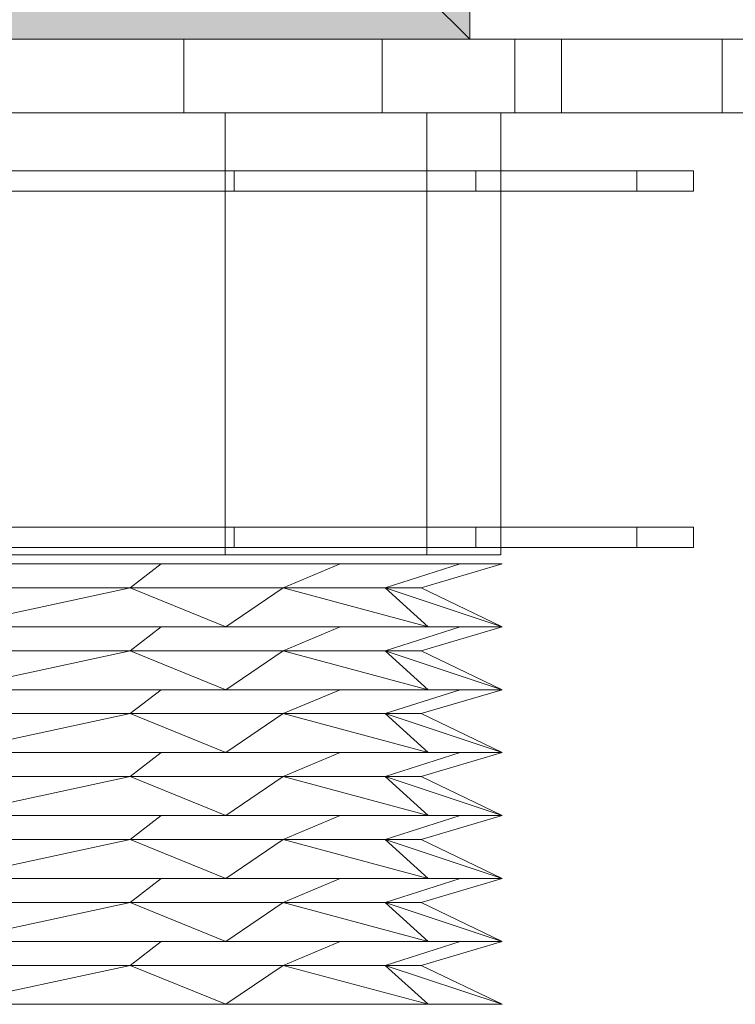
# Model space of a CAD drawing. Units: millimetres. Extents: x 18120 to 19105, y -21037 to -19682.
# Drawn here: x 18390 to 18437, y -20692 to -20628 of the extents above; entities that cross this region are included whole.
import ezdxf

# ---------------------------------------------------------------- set-up
doc = ezdxf.new("R2010")
doc.units = ezdxf.units.MM
doc.header["$LTSCALE"] = 5
doc.layers.add('Ech.1_5', color=7, linetype='Continuous')

msp = doc.modelspace()

# ---------------------------------------------------------------- hatches: boundary and pattern name
at = {"layer": 'Ech.1_5', "linetype": 'Continuous', "lineweight": 5, "transparency": 33554687}
msp.add_hatch(color=43, dxfattribs=at).paths.add_polyline_path([(18419.882, -20568.871), (18359.882, -20568.871), (18359.882, -20628.871), (18419.882, -20628.871)])

# ---------------------------------------------------------------- linework, layer by layer
at = {"layer": 'Ech.1_5', "color": 190, "linetype": 'Continuous', "lineweight": 15}
msp.add_line((18359.882, -20568.871), (18419.882, -20628.871), dxfattribs=at)
at = {"layer": 'Ech.1_5', "color": 190, "linetype": 'Continuous', "lineweight": 20}
msp.add_lwpolyline([(18419.882, -20568.871), (18359.882, -20568.871), (18359.882, -20628.871), (18419.882, -20628.871), (18419.882, -20568.871)], dxfattribs=at)
at = {"layer": 'Ech.1_5', "color": 9, "linetype": 'Continuous', "lineweight": 15}
for points in [[(18357.645, -20628.871, -1.741), (18370.61, -20628.871, 6.922), (18385.904, -20628.871, 9.964), (18401.198, -20628.871, 6.922), (18414.163, -20628.871, -1.741), (18422.826, -20628.871, -14.706), (18425.868, -20628.871, -30), (18422.826, -20628.871, -45.294), (18414.163, -20628.871, -58.259), (18401.198, -20628.871, -66.922), (18385.904, -20628.871, -69.964), (18370.61, -20628.871, -66.922), (18357.645, -20628.871, -58.259), (18348.982, -20628.871, -45.294), (18345.94, -20628.871, -30), (18348.982, -20628.871, -14.706), (18357.645, -20628.871, -1.741)], [(18357.645, -20628.871, -1.741), (18370.61, -20628.871, 6.922), (18385.904, -20628.871, 9.964), (18401.198, -20628.871, 6.922), (18414.163, -20628.871, -1.741), (18422.826, -20628.871, -14.706), (18425.868, -20628.871, -30), (18422.826, -20628.871, -45.294), (18414.163, -20628.871, -58.259), (18401.198, -20628.871, -66.922), (18385.904, -20628.871, -69.964), (18370.61, -20628.871, -66.922), (18357.645, -20628.871, -58.259), (18348.982, -20628.871, -45.294), (18345.94, -20628.871, -30), (18348.982, -20628.871, -14.706), (18357.645, -20628.871, -1.741)], [(18357.645, -20628.871, -1.741), (18370.61, -20628.871, 6.922), (18385.904, -20628.871, 9.964), (18401.198, -20628.871, 6.922), (18414.163, -20628.871, -1.741), (18422.826, -20628.871, -14.706), (18425.868, -20628.871, -30), (18422.826, -20628.871, -45.294), (18414.163, -20628.871, -58.259), (18401.198, -20628.871, -66.922), (18385.904, -20628.871, -69.964), (18370.61, -20628.871, -66.922), (18357.645, -20628.871, -58.259), (18348.982, -20628.871, -45.294), (18345.94, -20628.871, -30), (18348.982, -20628.871, -14.706), (18357.645, -20628.871, -1.741)], [(18357.645, -20628.871, -1.741), (18370.61, -20628.871, 6.922), (18385.904, -20628.871, 9.964), (18401.198, -20628.871, 6.922), (18414.163, -20628.871, -1.741), (18422.826, -20628.871, -14.706), (18425.868, -20628.871, -30), (18422.826, -20628.871, -45.294), (18414.163, -20628.871, -58.259), (18401.198, -20628.871, -66.922), (18385.904, -20628.871, -69.964), (18370.61, -20628.871, -66.922), (18357.645, -20628.871, -58.259), (18348.982, -20628.871, -45.294), (18345.94, -20628.871, -30), (18348.982, -20628.871, -14.706), (18357.645, -20628.871, -1.741)], [(18357.645, -20633.675, -58.259), (18370.61, -20633.675, -66.922), (18385.904, -20633.675, -69.964), (18401.198, -20633.675, -66.922), (18414.163, -20633.675, -58.259), (18422.826, -20633.675, -45.294), (18436.379, -20633.675, -30), (18422.826, -20633.675, -14.706), (18414.163, -20633.675, -1.741), (18401.198, -20633.675, 6.922), (18385.904, -20633.675, 9.964), (18370.61, -20633.675, 6.922), (18357.645, -20633.675, -1.741), (18348.982, -20633.675, -14.706), (18325.904, -20633.675, -30), (18348.982, -20633.675, -45.294), (18357.645, -20633.675, -58.259)], [(18357.645, -20633.675, -58.259), (18370.61, -20633.675, -66.922), (18385.904, -20633.675, -69.964), (18401.198, -20633.675, -66.922), (18414.163, -20633.675, -58.259), (18422.826, -20633.675, -45.294), (18425.868, -20633.675, -30), (18422.826, -20633.675, -14.706), (18414.163, -20633.675, -1.741), (18401.198, -20633.675, 6.922), (18385.904, -20633.675, 9.964), (18370.61, -20633.675, 6.922), (18357.645, -20633.675, -1.741), (18348.982, -20633.675, -14.706), (18345.94, -20633.675, -30), (18348.982, -20633.675, -45.294), (18357.645, -20633.675, -58.259)], [(18357.645, -20633.675, -58.259), (18370.61, -20633.675, -66.922), (18385.904, -20633.675, -69.964), (18401.198, -20633.675, -66.922), (18414.163, -20633.675, -58.259), (18422.826, -20633.675, -45.294), (18425.868, -20633.675, -30), (18422.826, -20633.675, -14.706), (18414.163, -20633.675, -1.741), (18401.198, -20633.675, 6.922), (18385.904, -20633.675, 9.964), (18370.61, -20633.675, 6.922), (18357.645, -20633.675, -1.741), (18348.982, -20633.675, -14.706), (18345.94, -20633.675, -30), (18348.982, -20633.675, -45.294), (18357.645, -20633.675, -58.259)], [(18357.645, -20633.675, -58.259), (18370.61, -20633.675, -66.922), (18385.904, -20633.675, -69.964), (18401.198, -20633.675, -66.922), (18414.163, -20633.675, -58.259), (18422.826, -20633.675, -45.294), (18425.868, -20633.675, -30), (18422.826, -20633.675, -14.706), (18414.163, -20633.675, -1.741), (18401.198, -20633.675, 6.922), (18385.904, -20633.675, 9.964), (18370.61, -20633.675, 6.922), (18357.645, -20633.675, -1.741), (18348.982, -20633.675, -14.706), (18345.94, -20633.675, -30), (18348.982, -20633.675, -45.294), (18357.645, -20633.675, -58.259)], [(18367.899, -20633.675, 1.186), (18385.904, -20633.675, 6.011), (18403.909, -20633.675, 1.186), (18417.09, -20633.675, -11.995), (18421.915, -20633.675, -30), (18417.09, -20633.675, -48.005), (18403.909, -20633.675, -61.186), (18385.904, -20633.675, -66.011), (18367.899, -20633.675, -61.186), (18354.718, -20633.675, -48.005), (18349.894, -20633.675, -30), (18354.718, -20633.675, -11.995), (18367.899, -20633.675, 1.186)], [(18367.899, -20633.675, 1.186), (18385.904, -20633.675, 6.011), (18403.909, -20633.675, 1.186), (18417.09, -20633.675, -11.995), (18421.915, -20633.675, -30), (18417.09, -20633.675, -48.005), (18403.909, -20633.675, -61.186), (18385.904, -20633.675, -66.011), (18367.899, -20633.675, -61.186), (18354.718, -20633.675, -48.005), (18349.894, -20633.675, -30), (18354.718, -20633.675, -11.995), (18367.899, -20633.675, 1.186)], [(18367.899, -20633.675, 1.186), (18385.904, -20633.675, 6.011), (18403.909, -20633.675, 1.186), (18417.09, -20633.675, -11.995), (18421.915, -20633.675, -30), (18417.09, -20633.675, -48.005), (18403.909, -20633.675, -61.186), (18385.904, -20633.675, -66.011), (18367.899, -20633.675, -61.186), (18354.718, -20633.675, -48.005), (18349.894, -20633.675, -30), (18354.718, -20633.675, -11.995), (18367.899, -20633.675, 1.186)], [(18367.899, -20633.675, 1.186), (18385.904, -20633.675, 6.011), (18403.909, -20633.675, 1.186), (18417.09, -20633.675, -11.995), (18421.915, -20633.675, -30), (18417.09, -20633.675, -48.005), (18403.909, -20633.675, -61.186), (18385.904, -20633.675, -66.011), (18367.899, -20633.675, -61.186), (18354.718, -20633.675, -48.005), (18349.894, -20633.675, -30), (18354.718, -20633.675, -11.995), (18367.899, -20633.675, 1.186)], [(18351.536, -20637.472, 4.368), (18367.304, -20637.472, 14.905), (18385.904, -20637.472, 18.604), (18404.504, -20637.472, 14.905), (18420.273, -20637.472, 4.368), (18430.809, -20637.472, -11.4), (18434.508, -20637.472, -30), (18430.809, -20637.472, -48.6), (18420.273, -20637.472, -64.368), (18404.504, -20637.472, -74.905), (18385.904, -20637.472, -78.604), (18367.304, -20637.472, -74.905), (18351.536, -20637.472, -64.368), (18341, -20637.472, -48.6), (18337.3, -20637.472, -30), (18341, -20637.472, -11.4), (18351.536, -20637.472, 4.368)], [(18351.536, -20638.796, -64.368), (18367.304, -20638.796, -74.905), (18385.904, -20638.796, -78.604), (18404.504, -20638.796, -74.905), (18420.273, -20638.796, -64.368), (18430.809, -20638.796, -48.6), (18434.508, -20638.796, -30), (18430.809, -20638.796, -11.4), (18420.273, -20638.796, 4.368), (18404.504, -20638.796, 14.905), (18385.904, -20638.796, 18.604), (18367.304, -20638.796, 14.905), (18351.536, -20638.796, 4.368), (18341, -20638.796, -11.4), (18337.3, -20638.796, -30), (18341, -20638.796, -48.6), (18351.536, -20638.796, -64.368)], [(18351.536, -20660.727, 4.368), (18367.304, -20660.727, 14.905), (18385.904, -20660.727, 18.604), (18404.504, -20660.727, 14.905), (18420.273, -20660.727, 4.368), (18430.809, -20660.727, -11.4), (18434.508, -20660.727, -30), (18430.809, -20660.727, -48.6), (18420.273, -20660.727, -64.368), (18404.504, -20660.727, -74.905), (18385.904, -20660.727, -78.604), (18367.304, -20660.727, -74.905), (18351.536, -20660.727, -64.368), (18341, -20660.727, -48.6), (18337.3, -20660.727, -30), (18341, -20660.727, -11.4), (18351.536, -20660.727, 4.368)], [(18351.536, -20662.051, -64.368), (18367.304, -20662.051, -74.905), (18385.904, -20662.051, -78.604), (18404.504, -20662.051, -74.905), (18420.273, -20662.051, -64.368), (18430.809, -20662.051, -48.6), (18434.508, -20662.051, -30), (18430.809, -20662.051, -11.4), (18420.273, -20662.051, 4.368), (18404.504, -20662.051, 14.905), (18385.904, -20662.051, 18.604), (18367.304, -20662.051, 14.905), (18351.536, -20662.051, 4.368), (18341, -20662.051, -11.4), (18337.3, -20662.051, -30), (18341, -20662.051, -48.6), (18351.536, -20662.051, -64.368)], [(18367.899, -20662.536, -61.186), (18385.904, -20662.536, -66.011), (18403.909, -20662.536, -61.186), (18417.09, -20662.536, -48.005), (18421.915, -20662.536, -30), (18417.09, -20662.536, -11.995), (18403.909, -20662.536, 1.186), (18385.904, -20662.536, 6.011), (18367.899, -20662.536, 1.186), (18354.718, -20662.536, -11.995), (18349.894, -20662.536, -30), (18354.718, -20662.536, -48.005), (18367.899, -20662.536, -61.186)], [(18403.952, -20667.23, 1.26), (18385.904, -20667.23, 6.096), (18367.856, -20667.23, 1.26), (18354.644, -20667.23, -11.952), (18349.808, -20667.23, -30), (18354.644, -20667.23, -48.048), (18367.856, -20667.23, -61.26), (18385.904, -20667.23, -66.096), (18403.952, -20667.23, -61.26), (18417.164, -20667.23, -48.048), (18422, -20667.23, -30), (18417.164, -20667.23, -11.952), (18403.952, -20667.23, 1.26)], [(18403.952, -20671.338, 1.26), (18385.904, -20671.338, 6.096), (18367.856, -20671.338, 1.26), (18354.644, -20671.338, -11.952), (18349.808, -20671.338, -30), (18354.644, -20671.338, -48.048), (18367.856, -20671.338, -61.26), (18385.904, -20671.338, -66.096), (18403.952, -20671.338, -61.26), (18417.164, -20671.338, -48.048), (18422, -20671.338, -30), (18417.164, -20671.338, -11.952), (18403.952, -20671.338, 1.26)], [(18403.952, -20675.446, 1.26), (18385.904, -20675.446, 6.096), (18367.856, -20675.446, 1.26), (18354.644, -20675.446, -11.952), (18349.808, -20675.446, -30), (18354.644, -20675.446, -48.048), (18367.856, -20675.446, -61.26), (18385.904, -20675.446, -66.096), (18403.952, -20675.446, -61.26), (18417.164, -20675.446, -48.048), (18422, -20675.446, -30), (18417.164, -20675.446, -11.952), (18403.952, -20675.446, 1.26)], [(18403.952, -20679.555, 1.26), (18385.904, -20679.555, 6.096), (18367.856, -20679.555, 1.26), (18354.644, -20679.555, -11.952), (18349.808, -20679.555, -30), (18354.644, -20679.555, -48.048), (18367.856, -20679.555, -61.26), (18385.904, -20679.555, -66.096), (18403.952, -20679.555, -61.26), (18417.164, -20679.555, -48.048), (18422, -20679.555, -30), (18417.164, -20679.555, -11.952), (18403.952, -20679.555, 1.26)], [(18403.952, -20683.663, 1.26), (18385.904, -20683.663, 6.096), (18367.856, -20683.663, 1.26), (18354.644, -20683.663, -11.952), (18349.808, -20683.663, -30), (18354.644, -20683.663, -48.048), (18367.856, -20683.663, -61.26), (18385.904, -20683.663, -66.096), (18403.952, -20683.663, -61.26), (18417.164, -20683.663, -48.048), (18422, -20683.663, -30), (18417.164, -20683.663, -11.952), (18403.952, -20683.663, 1.26)], [(18403.952, -20687.771, 1.26), (18385.904, -20687.771, 6.096), (18367.856, -20687.771, 1.26), (18354.644, -20687.771, -11.952), (18349.808, -20687.771, -30), (18354.644, -20687.771, -48.048), (18367.856, -20687.771, -61.26), (18385.904, -20687.771, -66.096), (18403.952, -20687.771, -61.26), (18417.164, -20687.771, -48.048), (18422, -20687.771, -30), (18417.164, -20687.771, -11.952), (18403.952, -20687.771, 1.26)], [(18403.952, -20691.879, 1.26), (18385.904, -20691.879, 6.096), (18367.856, -20691.879, 1.26), (18354.644, -20691.879, -11.952), (18349.808, -20691.879, -30), (18354.644, -20691.879, -48.048), (18367.856, -20691.879, -61.26), (18385.904, -20691.879, -66.096), (18403.952, -20691.879, -61.26), (18417.164, -20691.879, -48.048), (18422, -20691.879, -30), (18417.164, -20691.879, -11.952), (18403.952, -20691.879, 1.26)]]:
    msp.add_polyline3d(points, dxfattribs=at)
for points in [[(18419.882, -20628.871, 130.008), (18359.882, -20628.871, 130.008), (18359.882, -20628.871, -831.608), (18419.882, -20628.871, -831.608)], [(18419.882, -20628.871, 130.008), (18359.882, -20628.871, 130.008), (18359.882, -20628.871, -831.608), (18419.882, -20628.871, -831.608)], [(18419.882, -20628.871, 130.008), (18359.882, -20628.871, 130.008), (18359.882, -20628.871, -831.608), (18419.882, -20628.871, -831.608)], [(18419.882, -20628.871, 130.008), (18359.882, -20628.871, 130.008), (18359.882, -20628.871, -831.608), (18419.882, -20628.871, -831.608)], [(18401.198, -20628.871, 6.922), (18385.904, -20628.871, 9.964), (18385.904, -20633.675, 9.964), (18401.198, -20633.675, 6.922)], [(18385.904, -20628.871, -69.964), (18401.198, -20628.871, -66.922), (18401.198, -20633.675, -66.922), (18385.904, -20633.675, -69.964)], [(18401.198, -20628.871, 6.922), (18385.904, -20628.871, 9.964), (18385.904, -20633.675, 9.964), (18401.198, -20633.675, 6.922)], [(18385.904, -20628.871, -69.964), (18401.198, -20628.871, -66.922), (18401.198, -20633.675, -66.922), (18385.904, -20633.675, -69.964)], [(18401.198, -20628.871, 6.922), (18385.904, -20628.871, 9.964), (18385.904, -20633.675, 9.964), (18401.198, -20633.675, 6.922)], [(18385.904, -20628.871, -69.964), (18401.198, -20628.871, -66.922), (18401.198, -20633.675, -66.922), (18385.904, -20633.675, -69.964)], [(18401.198, -20628.871, 6.922), (18385.904, -20628.871, 9.964), (18385.904, -20633.675, 9.964), (18401.198, -20633.675, 6.922)], [(18385.904, -20628.871, -69.964), (18401.198, -20628.871, -66.922), (18401.198, -20633.675, -66.922), (18385.904, -20633.675, -69.964)], [(18414.163, -20628.871, -1.741), (18401.198, -20628.871, 6.922), (18401.198, -20633.675, 6.922), (18414.163, -20633.675, -1.741)], [(18401.198, -20628.871, -66.922), (18414.163, -20628.871, -58.259), (18414.163, -20633.675, -58.259), (18401.198, -20633.675, -66.922)], [(18414.163, -20628.871, -1.741), (18401.198, -20628.871, 6.922), (18401.198, -20633.675, 6.922), (18414.163, -20633.675, -1.741)], [(18401.198, -20628.871, -66.922), (18414.163, -20628.871, -58.259), (18414.163, -20633.675, -58.259), (18401.198, -20633.675, -66.922)], [(18414.163, -20628.871, -1.741), (18401.198, -20628.871, 6.922), (18401.198, -20633.675, 6.922), (18414.163, -20633.675, -1.741)], [(18401.198, -20628.871, -66.922), (18414.163, -20628.871, -58.259), (18414.163, -20633.675, -58.259), (18401.198, -20633.675, -66.922)], [(18414.163, -20628.871, -1.741), (18401.198, -20628.871, 6.922), (18401.198, -20633.675, 6.922), (18414.163, -20633.675, -1.741)], [(18401.198, -20628.871, -66.922), (18414.163, -20628.871, -58.259), (18414.163, -20633.675, -58.259), (18401.198, -20633.675, -66.922)], [(18422.826, -20628.871, -14.706), (18414.163, -20628.871, -1.741), (18414.163, -20633.675, -1.741), (18422.826, -20633.675, -14.706)], [(18414.163, -20628.871, -58.259), (18422.826, -20628.871, -45.294), (18422.826, -20633.675, -45.294), (18414.163, -20633.675, -58.259)], [(18422.826, -20628.871, -14.706), (18414.163, -20628.871, -1.741), (18414.163, -20633.675, -1.741), (18422.826, -20633.675, -14.706)], [(18414.163, -20628.871, -58.259), (18422.826, -20628.871, -45.294), (18422.826, -20633.675, -45.294), (18414.163, -20633.675, -58.259)], [(18422.826, -20628.871, -14.706), (18414.163, -20628.871, -1.741), (18414.163, -20633.675, -1.741), (18422.826, -20633.675, -14.706)], [(18414.163, -20628.871, -58.259), (18422.826, -20628.871, -45.294), (18422.826, -20633.675, -45.294), (18414.163, -20633.675, -58.259)], [(18422.826, -20628.871, -14.706), (18414.163, -20628.871, -1.741), (18414.163, -20633.675, -1.741), (18422.826, -20633.675, -14.706)], [(18414.163, -20628.871, -58.259), (18422.826, -20628.871, -45.294), (18422.826, -20633.675, -45.294), (18414.163, -20633.675, -58.259)], [(18425.868, -20628.871, -30), (18422.826, -20628.871, -14.706), (18422.826, -20633.675, -14.706), (18425.868, -20633.675, -30)], [(18422.826, -20628.871, -45.294), (18425.868, -20628.871, -30), (18425.868, -20633.675, -30), (18422.826, -20633.675, -45.294)], [(18425.868, -20628.871, -30), (18422.826, -20628.871, -14.706), (18422.826, -20633.675, -14.706), (18425.868, -20633.675, -30)], [(18422.826, -20628.871, -45.294), (18425.868, -20628.871, -30), (18425.868, -20633.675, -30), (18422.826, -20633.675, -45.294)], [(18425.868, -20628.871, -30), (18422.826, -20628.871, -14.706), (18422.826, -20633.675, -14.706), (18425.868, -20633.675, -30)], [(18422.826, -20628.871, -45.294), (18425.868, -20628.871, -30), (18425.868, -20633.675, -30), (18422.826, -20633.675, -45.294)], [(18436.379, -20628.871, -30), (18422.826, -20628.871, -14.706), (18422.826, -20633.675, -14.706), (18436.379, -20633.675, -30)], [(18422.826, -20628.871, -45.294), (18445.904, -20628.871, -30), (18445.904, -20633.675, -30), (18422.826, -20633.675, -45.294)], [(18403.909, -20633.675, 1.186), (18385.904, -20633.675, 6.011), (18385.904, -20662.536, 6.011), (18403.909, -20662.536, 1.186)], [(18385.904, -20633.675, -66.011), (18403.909, -20633.675, -61.186), (18403.909, -20662.536, -61.186), (18385.904, -20662.536, -66.011)], [(18417.09, -20633.675, -11.995), (18403.909, -20633.675, 1.186), (18403.909, -20662.536, 1.186), (18417.09, -20662.536, -11.995)], [(18403.909, -20633.675, -61.186), (18417.09, -20633.675, -48.005), (18417.09, -20662.536, -48.005), (18403.909, -20662.536, -61.186)], [(18421.915, -20633.675, -30), (18417.09, -20633.675, -11.995), (18417.09, -20662.536, -11.995), (18421.915, -20662.536, -30)], [(18417.09, -20633.675, -48.005), (18421.915, -20633.675, -30), (18421.915, -20662.536, -30), (18417.09, -20662.536, -48.005)], [(18404.504, -20637.472, 14.905), (18385.904, -20637.472, 18.604), (18385.904, -20638.796, 18.604), (18404.504, -20638.796, 14.905)], [(18385.904, -20637.472, -78.604), (18404.504, -20637.472, -74.905), (18404.504, -20638.796, -74.905), (18385.904, -20638.796, -78.604)], [(18420.273, -20637.472, 4.368), (18404.504, -20637.472, 14.905), (18404.504, -20638.796, 14.905), (18420.273, -20638.796, 4.368)], [(18404.504, -20637.472, -74.905), (18420.273, -20637.472, -64.368), (18420.273, -20638.796, -64.368), (18404.504, -20638.796, -74.905)], [(18430.809, -20637.472, -11.4), (18420.273, -20637.472, 4.368), (18420.273, -20638.796, 4.368), (18430.809, -20638.796, -11.4)], [(18420.273, -20637.472, -64.368), (18430.809, -20637.472, -48.6), (18430.809, -20638.796, -48.6), (18420.273, -20638.796, -64.368)], [(18434.508, -20637.472, -30), (18430.809, -20637.472, -11.4), (18430.809, -20638.796, -11.4), (18434.508, -20638.796, -30)], [(18430.809, -20637.472, -48.6), (18434.508, -20637.472, -30), (18434.508, -20638.796, -30), (18430.809, -20638.796, -48.6)], [(18404.504, -20660.727, 14.905), (18385.904, -20660.727, 18.604), (18385.904, -20662.051, 18.604), (18404.504, -20662.051, 14.905)], [(18385.904, -20660.727, -78.604), (18404.504, -20660.727, -74.905), (18404.504, -20662.051, -74.905), (18385.904, -20662.051, -78.604)], [(18420.273, -20660.727, 4.368), (18404.504, -20660.727, 14.905), (18404.504, -20662.051, 14.905), (18420.273, -20662.051, 4.368)], [(18404.504, -20660.727, -74.905), (18420.273, -20660.727, -64.368), (18420.273, -20662.051, -64.368), (18404.504, -20662.051, -74.905)], [(18430.809, -20660.727, -11.4), (18420.273, -20660.727, 4.368), (18420.273, -20662.051, 4.368), (18430.809, -20662.051, -11.4)], [(18420.273, -20660.727, -64.368), (18430.809, -20660.727, -48.6), (18430.809, -20662.051, -48.6), (18420.273, -20662.051, -64.368)], [(18434.508, -20660.727, -30), (18430.809, -20660.727, -11.4), (18430.809, -20662.051, -11.4), (18434.508, -20662.051, -30)], [(18430.809, -20660.727, -48.6), (18434.508, -20660.727, -30), (18434.508, -20662.051, -30), (18430.809, -20662.051, -48.6)], [(18385.904, -20663.122, -66.096), (18399.717, -20663.122, -63.348), (18397.694, -20664.686, -58.463), (18385.904, -20664.686, -60.808)], [(18399.717, -20663.122, 3.348), (18385.904, -20663.122, 6.096), (18385.904, -20664.686, 0.808), (18397.694, -20664.686, -1.537)], [(18399.717, -20663.122, -63.348), (18411.428, -20663.122, -55.523), (18407.688, -20664.686, -51.784), (18397.694, -20664.686, -58.463)], [(18411.428, -20663.122, -4.477), (18399.717, -20663.122, 3.348), (18397.694, -20664.686, -1.537), (18407.688, -20664.686, -8.216)], [(18411.428, -20663.122, -55.523), (18419.252, -20663.122, -43.813), (18414.367, -20664.686, -41.79), (18407.688, -20664.686, -51.784)], [(18411.428, -20663.122, -4.477), (18407.688, -20664.686, -8.216), (18414.367, -20664.686, -18.21), (18419.252, -20663.122, -16.187)], [(18419.252, -20663.122, -43.813), (18422, -20663.122, -30), (18416.712, -20664.686, -30), (18414.367, -20664.686, -41.79)], [(18419.252, -20663.122, -16.187), (18414.367, -20664.686, -18.21), (18416.712, -20664.686, -30), (18422, -20663.122, -30)], [(18385.904, -20667.23, 6.096), (18403.952, -20667.23, 1.26), (18397.694, -20664.686, -1.537), (18385.904, -20667.23, 6.096)], [(18385.904, -20667.23, 6.096), (18397.694, -20664.686, -1.537), (18385.904, -20664.686, 0.808), (18385.904, -20667.23, 6.096)], [(18397.694, -20664.686, -58.463), (18385.904, -20667.23, -66.096), (18385.904, -20664.686, -60.808), (18397.694, -20664.686, -58.463)], [(18403.952, -20667.23, -61.26), (18385.904, -20667.23, -66.096), (18397.694, -20664.686, -58.463), (18403.952, -20667.23, -61.26)], [(18403.952, -20667.23, 1.26), (18407.688, -20664.686, -8.216), (18397.694, -20664.686, -1.537), (18403.952, -20667.23, 1.26)], [(18403.952, -20667.23, -61.26), (18397.694, -20664.686, -58.463), (18407.688, -20664.686, -51.784), (18403.952, -20667.23, -61.26)], [(18417.164, -20667.23, -11.952), (18407.688, -20664.686, -8.216), (18403.952, -20667.23, 1.26), (18417.164, -20667.23, -11.952)], [(18403.952, -20667.23, -61.26), (18407.688, -20664.686, -51.784), (18417.164, -20667.23, -48.048), (18403.952, -20667.23, -61.26)], [(18417.164, -20667.23, -11.952), (18414.367, -20664.686, -18.21), (18407.688, -20664.686, -8.216), (18417.164, -20667.23, -11.952)], [(18407.688, -20664.686, -51.784), (18414.367, -20664.686, -41.79), (18417.164, -20667.23, -48.048), (18407.688, -20664.686, -51.784)], [(18414.367, -20664.686, -18.21), (18422, -20667.23, -30), (18416.712, -20664.686, -30), (18414.367, -20664.686, -18.21)], [(18417.164, -20667.23, -11.952), (18422, -20667.23, -30), (18414.367, -20664.686, -18.21), (18417.164, -20667.23, -11.952)], [(18414.367, -20664.686, -41.79), (18422, -20667.23, -30), (18417.164, -20667.23, -48.048), (18414.367, -20664.686, -41.79)], [(18416.712, -20664.686, -30), (18422, -20667.23, -30), (18414.367, -20664.686, -41.79), (18416.712, -20664.686, -30)], [(18399.717, -20667.23, 3.348), (18385.904, -20667.23, 6.096), (18385.904, -20668.794, 0.808), (18397.694, -20668.794, -1.537)], [(18385.904, -20667.23, -66.096), (18399.717, -20667.23, -63.348), (18397.694, -20668.794, -58.463), (18385.904, -20668.794, -60.808)], [(18399.717, -20667.23, -63.348), (18411.428, -20667.23, -55.523), (18407.688, -20668.794, -51.784), (18397.694, -20668.794, -58.463)], [(18411.428, -20667.23, -4.477), (18399.717, -20667.23, 3.348), (18397.694, -20668.794, -1.537), (18407.688, -20668.794, -8.216)], [(18411.428, -20667.23, -55.523), (18419.252, -20667.23, -43.813), (18414.367, -20668.794, -41.79), (18407.688, -20668.794, -51.784)], [(18411.428, -20667.23, -4.477), (18407.688, -20668.794, -8.216), (18414.367, -20668.794, -18.21), (18419.252, -20667.23, -16.187)], [(18419.252, -20667.23, -43.813), (18422, -20667.23, -30), (18416.712, -20668.794, -30), (18414.367, -20668.794, -41.79)], [(18419.252, -20667.23, -16.187), (18414.367, -20668.794, -18.21), (18416.712, -20668.794, -30), (18422, -20667.23, -30)], [(18385.904, -20671.338, 6.096), (18403.952, -20671.338, 1.26), (18397.694, -20668.794, -1.537), (18385.904, -20671.338, 6.096)], [(18385.904, -20671.338, 6.096), (18397.694, -20668.794, -1.537), (18385.904, -20668.794, 0.808), (18385.904, -20671.338, 6.096)], [(18397.694, -20668.794, -58.463), (18385.904, -20671.338, -66.096), (18385.904, -20668.794, -60.808), (18397.694, -20668.794, -58.463)], [(18403.952, -20671.338, -61.26), (18385.904, -20671.338, -66.096), (18397.694, -20668.794, -58.463), (18403.952, -20671.338, -61.26)], [(18403.952, -20671.338, 1.26), (18407.688, -20668.794, -8.216), (18397.694, -20668.794, -1.537), (18403.952, -20671.338, 1.26)], [(18403.952, -20671.338, -61.26), (18397.694, -20668.794, -58.463), (18407.688, -20668.794, -51.784), (18403.952, -20671.338, -61.26)], [(18417.164, -20671.338, -11.952), (18407.688, -20668.794, -8.216), (18403.952, -20671.338, 1.26), (18417.164, -20671.338, -11.952)], [(18403.952, -20671.338, -61.26), (18407.688, -20668.794, -51.784), (18417.164, -20671.338, -48.048), (18403.952, -20671.338, -61.26)], [(18417.164, -20671.338, -11.952), (18414.367, -20668.794, -18.21), (18407.688, -20668.794, -8.216), (18417.164, -20671.338, -11.952)], [(18407.688, -20668.794, -51.784), (18414.367, -20668.794, -41.79), (18417.164, -20671.338, -48.048), (18407.688, -20668.794, -51.784)], [(18414.367, -20668.794, -18.21), (18422, -20671.338, -30), (18416.712, -20668.794, -30), (18414.367, -20668.794, -18.21)], [(18417.164, -20671.338, -11.952), (18422, -20671.338, -30), (18414.367, -20668.794, -18.21), (18417.164, -20671.338, -11.952)], [(18414.367, -20668.794, -41.79), (18422, -20671.338, -30), (18417.164, -20671.338, -48.048), (18414.367, -20668.794, -41.79)], [(18416.712, -20668.794, -30), (18422, -20671.338, -30), (18414.367, -20668.794, -41.79), (18416.712, -20668.794, -30)], [(18385.904, -20671.338, -66.096), (18399.717, -20671.338, -63.348), (18397.694, -20672.902, -58.463), (18385.904, -20672.902, -60.808)], [(18399.717, -20671.338, 3.348), (18385.904, -20671.338, 6.096), (18385.904, -20672.902, 0.808), (18397.694, -20672.902, -1.537)], [(18399.717, -20671.338, -63.348), (18411.428, -20671.338, -55.523), (18407.688, -20672.902, -51.784), (18397.694, -20672.902, -58.463)], [(18411.428, -20671.338, -4.477), (18399.717, -20671.338, 3.348), (18397.694, -20672.902, -1.537), (18407.688, -20672.902, -8.216)], [(18411.428, -20671.338, -55.523), (18419.252, -20671.338, -43.813), (18414.367, -20672.902, -41.79), (18407.688, -20672.902, -51.784)], [(18411.428, -20671.338, -4.477), (18407.688, -20672.902, -8.216), (18414.367, -20672.902, -18.21), (18419.252, -20671.338, -16.187)], [(18419.252, -20671.338, -43.813), (18422, -20671.338, -30), (18416.712, -20672.902, -30), (18414.367, -20672.902, -41.79)], [(18419.252, -20671.338, -16.187), (18414.367, -20672.902, -18.21), (18416.712, -20672.902, -30), (18422, -20671.338, -30)], [(18385.904, -20675.446, 6.096), (18403.952, -20675.446, 1.26), (18397.694, -20672.902, -1.537), (18385.904, -20675.446, 6.096)], [(18385.904, -20675.446, 6.096), (18397.694, -20672.902, -1.537), (18385.904, -20672.902, 0.808), (18385.904, -20675.446, 6.096)], [(18397.694, -20672.902, -58.463), (18385.904, -20675.446, -66.096), (18385.904, -20672.902, -60.808), (18397.694, -20672.902, -58.463)], [(18403.952, -20675.446, -61.26), (18385.904, -20675.446, -66.096), (18397.694, -20672.902, -58.463), (18403.952, -20675.446, -61.26)], [(18403.952, -20675.446, 1.26), (18407.688, -20672.902, -8.216), (18397.694, -20672.902, -1.537), (18403.952, -20675.446, 1.26)], [(18403.952, -20675.446, -61.26), (18397.694, -20672.902, -58.463), (18407.688, -20672.902, -51.784), (18403.952, -20675.446, -61.26)], [(18417.164, -20675.446, -11.952), (18407.688, -20672.902, -8.216), (18403.952, -20675.446, 1.26), (18417.164, -20675.446, -11.952)], [(18403.952, -20675.446, -61.26), (18407.688, -20672.902, -51.784), (18417.164, -20675.446, -48.048), (18403.952, -20675.446, -61.26)], [(18417.164, -20675.446, -11.952), (18414.367, -20672.902, -18.21), (18407.688, -20672.902, -8.216), (18417.164, -20675.446, -11.952)], [(18407.688, -20672.902, -51.784), (18414.367, -20672.902, -41.79), (18417.164, -20675.446, -48.048), (18407.688, -20672.902, -51.784)], [(18414.367, -20672.902, -18.21), (18422, -20675.446, -30), (18416.712, -20672.902, -30), (18414.367, -20672.902, -18.21)], [(18417.164, -20675.446, -11.952), (18422, -20675.446, -30), (18414.367, -20672.902, -18.21), (18417.164, -20675.446, -11.952)], [(18414.367, -20672.902, -41.79), (18422, -20675.446, -30), (18417.164, -20675.446, -48.048), (18414.367, -20672.902, -41.79)], [(18416.712, -20672.902, -30), (18422, -20675.446, -30), (18414.367, -20672.902, -41.79), (18416.712, -20672.902, -30)], [(18385.904, -20675.446, -66.096), (18399.717, -20675.446, -63.348), (18397.694, -20677.011, -58.463), (18385.904, -20677.011, -60.808)], [(18399.717, -20675.446, 3.348), (18385.904, -20675.446, 6.096), (18385.904, -20677.011, 0.808), (18397.694, -20677.011, -1.537)], [(18399.717, -20675.446, -63.348), (18411.428, -20675.446, -55.523), (18407.688, -20677.011, -51.784), (18397.694, -20677.011, -58.463)], [(18411.428, -20675.446, -4.477), (18399.717, -20675.446, 3.348), (18397.694, -20677.011, -1.537), (18407.688, -20677.011, -8.216)], [(18411.428, -20675.446, -55.523), (18419.252, -20675.446, -43.813), (18414.367, -20677.011, -41.79), (18407.688, -20677.011, -51.784)], [(18411.428, -20675.446, -4.477), (18407.688, -20677.011, -8.216), (18414.367, -20677.011, -18.21), (18419.252, -20675.446, -16.187)], [(18419.252, -20675.446, -43.813), (18422, -20675.446, -30), (18416.712, -20677.011, -30), (18414.367, -20677.011, -41.79)], [(18419.252, -20675.446, -16.187), (18414.367, -20677.011, -18.21), (18416.712, -20677.011, -30), (18422, -20675.446, -30)], [(18385.904, -20679.555, 6.096), (18403.952, -20679.555, 1.26), (18397.694, -20677.011, -1.537), (18385.904, -20679.555, 6.096)], [(18385.904, -20679.555, 6.096), (18397.694, -20677.011, -1.537), (18385.904, -20677.011, 0.808), (18385.904, -20679.555, 6.096)], [(18397.694, -20677.011, -58.463), (18385.904, -20679.555, -66.096), (18385.904, -20677.011, -60.808), (18397.694, -20677.011, -58.463)], [(18403.952, -20679.555, -61.26), (18385.904, -20679.555, -66.096), (18397.694, -20677.011, -58.463), (18403.952, -20679.555, -61.26)], [(18403.952, -20679.555, 1.26), (18407.688, -20677.011, -8.216), (18397.694, -20677.011, -1.537), (18403.952, -20679.555, 1.26)], [(18403.952, -20679.555, -61.26), (18397.694, -20677.011, -58.463), (18407.688, -20677.011, -51.784), (18403.952, -20679.555, -61.26)], [(18417.164, -20679.555, -11.952), (18407.688, -20677.011, -8.216), (18403.952, -20679.555, 1.26), (18417.164, -20679.555, -11.952)], [(18403.952, -20679.555, -61.26), (18407.688, -20677.011, -51.784), (18417.164, -20679.555, -48.048), (18403.952, -20679.555, -61.26)], [(18417.164, -20679.555, -11.952), (18414.367, -20677.011, -18.21), (18407.688, -20677.011, -8.216), (18417.164, -20679.555, -11.952)], [(18407.688, -20677.011, -51.784), (18414.367, -20677.011, -41.79), (18417.164, -20679.555, -48.048), (18407.688, -20677.011, -51.784)], [(18414.367, -20677.011, -18.21), (18422, -20679.555, -30), (18416.712, -20677.011, -30), (18414.367, -20677.011, -18.21)], [(18417.164, -20679.555, -11.952), (18422, -20679.555, -30), (18414.367, -20677.011, -18.21), (18417.164, -20679.555, -11.952)], [(18414.367, -20677.011, -41.79), (18422, -20679.555, -30), (18417.164, -20679.555, -48.048), (18414.367, -20677.011, -41.79)], [(18416.712, -20677.011, -30), (18422, -20679.555, -30), (18414.367, -20677.011, -41.79), (18416.712, -20677.011, -30)], [(18385.904, -20679.555, -66.096), (18399.717, -20679.555, -63.348), (18397.694, -20681.119, -58.463), (18385.904, -20681.119, -60.808)], [(18399.717, -20679.555, 3.348), (18385.904, -20679.555, 6.096), (18385.904, -20681.119, 0.808), (18397.694, -20681.119, -1.537)], [(18399.717, -20679.555, -63.348), (18411.428, -20679.555, -55.523), (18407.688, -20681.119, -51.784), (18397.694, -20681.119, -58.463)], [(18411.428, -20679.555, -4.477), (18399.717, -20679.555, 3.348), (18397.694, -20681.119, -1.537), (18407.688, -20681.119, -8.216)], [(18411.428, -20679.555, -55.523), (18419.252, -20679.555, -43.813), (18414.367, -20681.119, -41.79), (18407.688, -20681.119, -51.784)], [(18411.428, -20679.555, -4.477), (18407.688, -20681.119, -8.216), (18414.367, -20681.119, -18.21), (18419.252, -20679.555, -16.187)], [(18419.252, -20679.555, -43.813), (18422, -20679.555, -30), (18416.712, -20681.119, -30), (18414.367, -20681.119, -41.79)], [(18419.252, -20679.555, -16.187), (18414.367, -20681.119, -18.21), (18416.712, -20681.119, -30), (18422, -20679.555, -30)], [(18385.904, -20683.663, 6.096), (18403.952, -20683.663, 1.26), (18397.694, -20681.119, -1.537), (18385.904, -20683.663, 6.096)], [(18385.904, -20683.663, 6.096), (18397.694, -20681.119, -1.537), (18385.904, -20681.119, 0.808), (18385.904, -20683.663, 6.096)], [(18397.694, -20681.119, -58.463), (18385.904, -20683.663, -66.096), (18385.904, -20681.119, -60.808), (18397.694, -20681.119, -58.463)], [(18403.952, -20683.663, -61.26), (18385.904, -20683.663, -66.096), (18397.694, -20681.119, -58.463), (18403.952, -20683.663, -61.26)], [(18403.952, -20683.663, -61.26), (18397.694, -20681.119, -58.463), (18407.688, -20681.119, -51.784), (18403.952, -20683.663, -61.26)], [(18403.952, -20683.663, 1.26), (18407.688, -20681.119, -8.216), (18397.694, -20681.119, -1.537), (18403.952, -20683.663, 1.26)], [(18403.952, -20683.663, -61.26), (18407.688, -20681.119, -51.784), (18417.164, -20683.663, -48.048), (18403.952, -20683.663, -61.26)], [(18417.164, -20683.663, -11.952), (18407.688, -20681.119, -8.216), (18403.952, -20683.663, 1.26), (18417.164, -20683.663, -11.952)], [(18407.688, -20681.119, -51.784), (18414.367, -20681.119, -41.79), (18417.164, -20683.663, -48.048), (18407.688, -20681.119, -51.784)], [(18417.164, -20683.663, -11.952), (18414.367, -20681.119, -18.21), (18407.688, -20681.119, -8.216), (18417.164, -20683.663, -11.952)], [(18414.367, -20681.119, -41.79), (18422, -20683.663, -30), (18417.164, -20683.663, -48.048), (18414.367, -20681.119, -41.79)], [(18416.712, -20681.119, -30), (18422, -20683.663, -30), (18414.367, -20681.119, -41.79), (18416.712, -20681.119, -30)], [(18414.367, -20681.119, -18.21), (18422, -20683.663, -30), (18416.712, -20681.119, -30), (18414.367, -20681.119, -18.21)], [(18417.164, -20683.663, -11.952), (18422, -20683.663, -30), (18414.367, -20681.119, -18.21), (18417.164, -20683.663, -11.952)], [(18385.904, -20683.663, -66.096), (18399.717, -20683.663, -63.348), (18397.694, -20685.227, -58.463), (18385.904, -20685.227, -60.808)], [(18399.717, -20683.663, 3.348), (18385.904, -20683.663, 6.096), (18385.904, -20685.227, 0.808), (18397.694, -20685.227, -1.537)], [(18399.717, -20683.663, -63.348), (18411.428, -20683.663, -55.523), (18407.688, -20685.227, -51.784), (18397.694, -20685.227, -58.463)], [(18411.428, -20683.663, -4.477), (18399.717, -20683.663, 3.348), (18397.694, -20685.227, -1.537), (18407.688, -20685.227, -8.216)], [(18411.428, -20683.663, -55.523), (18419.252, -20683.663, -43.813), (18414.367, -20685.227, -41.79), (18407.688, -20685.227, -51.784)], [(18411.428, -20683.663, -4.477), (18407.688, -20685.227, -8.216), (18414.367, -20685.227, -18.21), (18419.252, -20683.663, -16.187)], [(18419.252, -20683.663, -43.813), (18422, -20683.663, -30), (18416.712, -20685.227, -30), (18414.367, -20685.227, -41.79)], [(18419.252, -20683.663, -16.187), (18414.367, -20685.227, -18.21), (18416.712, -20685.227, -30), (18422, -20683.663, -30)], [(18385.904, -20687.771, 6.096), (18403.952, -20687.771, 1.26), (18397.694, -20685.227, -1.537), (18385.904, -20687.771, 6.096)], [(18385.904, -20687.771, 6.096), (18397.694, -20685.227, -1.537), (18385.904, -20685.227, 0.808), (18385.904, -20687.771, 6.096)], [(18397.694, -20685.227, -58.463), (18385.904, -20687.771, -66.096), (18385.904, -20685.227, -60.808), (18397.694, -20685.227, -58.463)], [(18403.952, -20687.771, -61.26), (18385.904, -20687.771, -66.096), (18397.694, -20685.227, -58.463), (18403.952, -20687.771, -61.26)], [(18403.952, -20687.771, 1.26), (18407.688, -20685.227, -8.216), (18397.694, -20685.227, -1.537), (18403.952, -20687.771, 1.26)], [(18403.952, -20687.771, -61.26), (18397.694, -20685.227, -58.463), (18407.688, -20685.227, -51.784), (18403.952, -20687.771, -61.26)], [(18417.164, -20687.771, -11.952), (18407.688, -20685.227, -8.216), (18403.952, -20687.771, 1.26), (18417.164, -20687.771, -11.952)], [(18403.952, -20687.771, -61.26), (18407.688, -20685.227, -51.784), (18417.164, -20687.771, -48.048), (18403.952, -20687.771, -61.26)], [(18417.164, -20687.771, -11.952), (18414.367, -20685.227, -18.21), (18407.688, -20685.227, -8.216), (18417.164, -20687.771, -11.952)], [(18407.688, -20685.227, -51.784), (18414.367, -20685.227, -41.79), (18417.164, -20687.771, -48.048), (18407.688, -20685.227, -51.784)], [(18414.367, -20685.227, -18.21), (18422, -20687.771, -30), (18416.712, -20685.227, -30), (18414.367, -20685.227, -18.21)], [(18417.164, -20687.771, -11.952), (18422, -20687.771, -30), (18414.367, -20685.227, -18.21), (18417.164, -20687.771, -11.952)], [(18414.367, -20685.227, -41.79), (18422, -20687.771, -30), (18417.164, -20687.771, -48.048), (18414.367, -20685.227, -41.79)], [(18416.712, -20685.227, -30), (18422, -20687.771, -30), (18414.367, -20685.227, -41.79), (18416.712, -20685.227, -30)], [(18385.904, -20687.771, -66.096), (18399.717, -20687.771, -63.348), (18397.694, -20689.335, -58.463), (18385.904, -20689.335, -60.808)], [(18399.717, -20687.771, 3.348), (18385.904, -20687.771, 6.096), (18385.904, -20689.335, 0.808), (18397.694, -20689.335, -1.537)], [(18399.717, -20687.771, -63.348), (18411.428, -20687.771, -55.523), (18407.688, -20689.335, -51.784), (18397.694, -20689.335, -58.463)], [(18411.428, -20687.771, -4.477), (18399.717, -20687.771, 3.348), (18397.694, -20689.335, -1.537), (18407.688, -20689.335, -8.216)], [(18411.428, -20687.771, -55.523), (18419.252, -20687.771, -43.813), (18414.367, -20689.335, -41.79), (18407.688, -20689.335, -51.784)], [(18411.428, -20687.771, -4.477), (18407.688, -20689.335, -8.216), (18414.367, -20689.335, -18.21), (18419.252, -20687.771, -16.187)], [(18419.252, -20687.771, -43.813), (18422, -20687.771, -30), (18416.712, -20689.335, -30), (18414.367, -20689.335, -41.79)], [(18419.252, -20687.771, -16.187), (18414.367, -20689.335, -18.21), (18416.712, -20689.335, -30), (18422, -20687.771, -30)], [(18385.904, -20691.879, 6.096), (18403.952, -20691.879, 1.26), (18397.694, -20689.335, -1.537), (18385.904, -20691.879, 6.096)], [(18385.904, -20691.879, 6.096), (18397.694, -20689.335, -1.537), (18385.904, -20689.335, 0.808), (18385.904, -20691.879, 6.096)], [(18397.694, -20689.335, -58.463), (18385.904, -20691.879, -66.096), (18385.904, -20689.335, -60.808), (18397.694, -20689.335, -58.463)], [(18403.952, -20691.879, -61.26), (18385.904, -20691.879, -66.096), (18397.694, -20689.335, -58.463), (18403.952, -20691.879, -61.26)], [(18403.952, -20691.879, 1.26), (18407.688, -20689.335, -8.216), (18397.694, -20689.335, -1.537), (18403.952, -20691.879, 1.26)], [(18403.952, -20691.879, -61.26), (18397.694, -20689.335, -58.463), (18407.688, -20689.335, -51.784), (18403.952, -20691.879, -61.26)], [(18417.164, -20691.879, -11.952), (18407.688, -20689.335, -8.216), (18403.952, -20691.879, 1.26), (18417.164, -20691.879, -11.952)], [(18403.952, -20691.879, -61.26), (18407.688, -20689.335, -51.784), (18417.164, -20691.879, -48.048), (18403.952, -20691.879, -61.26)], [(18417.164, -20691.879, -11.952), (18414.367, -20689.335, -18.21), (18407.688, -20689.335, -8.216), (18417.164, -20691.879, -11.952)], [(18407.688, -20689.335, -51.784), (18414.367, -20689.335, -41.79), (18417.164, -20691.879, -48.048), (18407.688, -20689.335, -51.784)], [(18414.367, -20689.335, -41.79), (18422, -20691.879, -30), (18417.164, -20691.879, -48.048), (18414.367, -20689.335, -41.79)], [(18414.367, -20689.335, -18.21), (18422, -20691.879, -30), (18416.712, -20689.335, -30), (18414.367, -20689.335, -18.21)], [(18417.164, -20691.879, -11.952), (18422, -20691.879, -30), (18414.367, -20689.335, -18.21), (18417.164, -20691.879, -11.952)], [(18416.712, -20689.335, -30), (18422, -20691.879, -30), (18414.367, -20689.335, -41.79), (18416.712, -20689.335, -30)]]:
    msp.add_3dface(points, dxfattribs=at)

doc.saveas('drawing.dxf')
